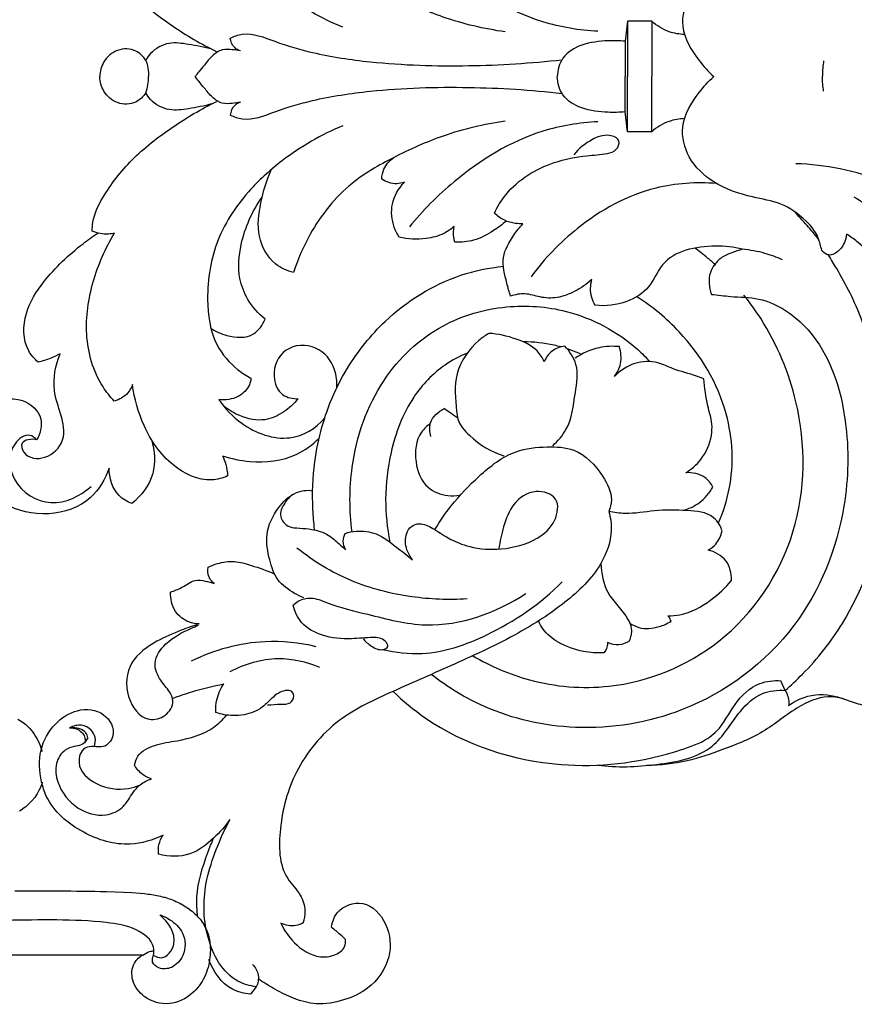
# Model space of a CAD drawing. Extents: x 1.9 to 55.5, y 1.5 to 41.9.
# Drawn here: x 27.4 to 32.3, y 13.7 to 19.4 of the extents above; entities that cross this region are included whole.
import ezdxf

# ---------------------------------------------------------------- set-up
doc = ezdxf.new("R2010")
doc.units = 0
doc.header["$MEASUREMENT"] = 0
doc.layers.get('0').update_dxf_attribs({"lineweight": 25})

# ---------------------------------------------------------------- blocks, each defined once
blk = doc.blocks.new('ONL822-Front')
for p, q in [((5.8018, 0.3235), (5.7882, 0.2065)), ((5.8018, 0.3235), (5.8018, 0)), ((5.9439, 0.3235), (5.8018, 0.3235)), ((5.9439, 0.3235), (5.9439, 0)), ((5.7882, 0.2065), (5.7882, 0)), ((5.7882, -0.2065), (5.7882, 0)), ((5.8018, -0.3235), (5.8018, 0)), ((5.9439, -0.3235), (5.9439, 0)), ((5.8018, -0.3235), (5.7882, -0.2065)), ((5.9439, -0.3235), (5.8018, -0.3235)), ((6.7233, -3.5851), (6.6975, -3.528)), ((2.6509, -3.8614), (2.6362, -3.8854)), ((3.6345, -5.3156), (3.6007, -5.3585))]:
    blk.add_line(p, q)
for points in [[(2.2417, -3.7527), (2.258, -3.7621), (2.2735, -3.7727), (2.2882, -3.7843), (2.2994, -3.7944), (2.31, -3.8051), (2.32, -3.8163), (2.3293, -3.8281), (2.338, -3.8402), (2.3461, -3.8529), (2.3536, -3.8659), (2.3604, -3.8792), (2.3667, -3.8929), (2.3723, -3.9069), (2.3773, -3.921), (2.3817, -3.9354), (2.3831, -3.9406)], [(2.3848, -4.1203), (2.3838, -4.1244), (2.3743, -4.1514), (2.3675, -4.1656), (2.3619, -4.1772), (2.3548, -4.1891), (2.3475, -4.2004), (2.3413, -4.2091), (2.3347, -4.2175), (2.3314, -4.2215), (2.3277, -4.2258), (2.3204, -4.2338), (2.3131, -4.2413), (2.3128, -4.2416), (2.3048, -4.2492), (2.2966, -4.2566), (2.2881, -4.2637), (2.2793, -4.2706), (2.2711, -4.2767), (2.2703, -4.2773), (2.2611, -4.2837), (2.2517, -4.2899)], [(2.2247, -4.7545), (2.2764, -4.7546), (2.3281, -4.7547), (2.3799, -4.7549), (2.4316, -4.7551), (2.4833, -4.7554), (2.518, -4.7557), (2.5526, -4.7559), (2.5872, -4.7563), (2.6219, -4.7567), (2.6565, -4.7572), (2.6912, -4.7577), (2.726, -4.7584), (2.7607, -4.7592), (2.81, -4.7605), (2.8593, -4.7623), (2.9086, -4.765), (2.9576, -4.7689), (2.9822, -4.7714), (2.9927, -4.7726), (3.0031, -4.7739), (3.0135, -4.7753), (3.0239, -4.7768), (3.0342, -4.7785), (3.0446, -4.7803), (3.0531, -4.7819), (3.0549, -4.7823), (3.0652, -4.7844), (3.0754, -4.7867), (3.0857, -4.7892), (3.0958, -4.7918), (3.1, -4.793), (3.106, -4.7947), (3.1161, -4.7978), (3.1262, -4.8011), (3.1363, -4.8047), (3.1463, -4.8085), (3.1561, -4.8124), (3.1659, -4.8167), (3.1756, -4.8211), (3.1852, -4.8258), (3.1951, -4.831), (3.1964, -4.8317), (3.2049, -4.8364), (3.2146, -4.8421), (3.2241, -4.848), (3.2334, -4.8542), (3.2425, -4.8606), (3.2433, -4.8612), (3.2514, -4.8672), (3.2601, -4.8741), (3.2685, -4.8813), (3.2767, -4.8886), (3.2845, -4.8962), (3.2848, -4.8965), (3.2921, -4.904), (3.2993, -4.912), (3.3062, -4.9203), (3.3127, -4.9287), (3.3189, -4.9374), (3.3261, -4.9487), (3.3331, -4.9605), (3.3387, -4.9721), (3.3454, -4.9863), (3.3549, -5.0133), (3.3615, -5.0411), (3.3653, -5.0695), (3.3664, -5.0887), (3.3667, -5.1023), (3.3664, -5.116), (3.3657, -5.1297), (3.3644, -5.1433), (3.3625, -5.1582), (3.3599, -5.173), (3.3568, -5.1877), (3.3531, -5.2023), (3.3487, -5.2167), (3.3438, -5.2309), (3.3383, -5.2448), (3.3321, -5.2585), (3.3254, -5.2719), (3.318, -5.2849), (3.31, -5.2975), (3.3014, -5.3097), (3.2922, -5.3215), (3.2824, -5.3327), (3.272, -5.3434), (3.2609, -5.3535), (3.2464, -5.3651), (3.2311, -5.3757), (3.215, -5.3852), (3.1984, -5.3935), (3.1811, -5.4006), (3.1635, -5.4062), (3.1456, -5.4104), (3.1274, -5.413), (3.1079, -5.414), (3.0885, -5.4133), (3.0693, -5.4107), (3.0503, -5.4063), (3.0474, -5.4056), (3.0319, -5.4003), (3.0175, -5.3945), (2.9971, -5.3833), (2.9897, -5.3787), (2.981, -5.3723), (2.9694, -5.3629), (2.9586, -5.3527), (2.9486, -5.3417), (2.9394, -5.33), (2.9313, -5.3176), (2.9243, -5.3047), (2.9184, -5.2913), (2.9139, -5.2775), (2.9109, -5.2647), (2.9091, -5.2518), (2.9084, -5.2388), (2.909, -5.2258), (2.9107, -5.213), (2.9136, -5.2004), (2.9178, -5.1883), (2.9232, -5.1766), (2.9326, -5.162), (2.9385, -5.1551), (2.9454, -5.1484), (2.9534, -5.142), (2.961, -5.1369), (2.963, -5.1355), (2.9665, -5.1328), (2.9705, -5.1303), (2.9674, -5.1303), (2.964, -5.1303), (2.9605, -5.1303), (2.9571, -5.1303), (2.9537, -5.1303), (2.9502, -5.1303), (2.9468, -5.1303), (2.9433, -5.1303), (2.9399, -5.1303), (2.9365, -5.1303), (2.933, -5.1303), (2.9296, -5.1303), (2.9261, -5.1303), (2.9227, -5.1303), (2.9192, -5.1303), (2.9158, -5.1303), (2.9123, -5.1303), (2.8914, -5.1303), (2.8705, -5.1304), (2.8496, -5.1304), (2.8287, -5.1304), (2.8078, -5.1304), (2.7869, -5.1304), (2.766, -5.1304), (2.745, -5.1305), (2.7241, -5.1305), (2.7032, -5.1305), (2.6823, -5.1305), (2.6614, -5.1305), (2.6405, -5.1305), (2.6196, -5.1305), (2.5987, -5.1306), (2.5777, -5.1306), (2.5568, -5.1306), (2.5359, -5.1306), (2.515, -5.1306), (2.4941, -5.1306), (2.4732, -5.1307), (2.4523, -5.1307), (2.3668, -5.1307), (2.2812, -5.1308), (2.1957, -5.1309)]]:
    blk.add_lwpolyline(points)
for points in [[(3.0794, -4.8984), (3.0806, -4.8989), (3.0813, -4.8992), (3.0812, -4.8991)], [(3.0794, -4.8985), (3.0812, -4.8991), (3.0813, -4.8992), (3.0806, -4.8989)]]:
    blk.add_lwpolyline(points, close=True)
for points, knots in [([(4.1402, 0.2874), (4.0149, 0.3394), (3.8229, 0.4503), (3.5718, 0.6743), (3.3879, 0.9446), (3.3347, 1.2719), (3.3737, 1.5508), (3.4975, 1.6963), (3.5768, 1.7468), (3.6033, 1.7605)], [0, 0, 0, 0, 8.464725, 13.626557, 20.957765, 28.304773, 33.905204, 37.883982, 39.747471, 39.747471, 39.747471, 39.747471]), ([(5.0883, 0.2608), (4.9657, 0.2783), (4.74, 0.3308), (4.4441, 0.465), (4.1552, 0.6279), (3.9613, 0.8743), (3.8773, 1.0667), (3.8529, 1.1442)], [0, 0, 0, 0, 7.725722, 14.31822, 20.253929, 28.233445, 33.2978, 33.2978, 33.2978, 33.2978]), ([(7.0821, 0.9202), (7.0806, 0.9372), (7.0696, 0.9808), (7.033, 1.0263), (6.9841, 1.048), (6.933, 1.0261), (6.9247, 0.9323), (6.8406, 0.8293), (6.7038, 0.7331), (6.5077, 0.7039), (6.3106, 0.6355), (6.1518, 0.4875), (6.1004, 0.2759), (6.1984, 0.115), (6.2745, 0.0282), (6.3061, 0)], [0, 0, 0, 0, 1.064516, 2.760109, 3.438813, 4.260383, 5.758113, 8.732532, 12.365348, 15.901083, 20.951192, 25.194906, 28.907199, 33.521973, 36.16631, 36.16631, 36.16631, 36.16631]), ([(2.677, 0.9021), (2.6769, 0.8849), (2.681, 0.8166), (2.7536, 0.6679), (2.9053, 0.4746), (3.1399, 0.2922), (3.3137, 0.1892), (3.4045, 0.145)], [0, 0, 0, 0, 1.072433, 4.230289, 10.056916, 16.329421, 22.630759, 22.630759, 22.630759, 22.630759]), ([(5.6302, 0.264), (5.5212, 0.2698), (5.2131, 0.319), (4.8354, 0.5538), (4.6068, 0.7817), (4.5291, 0.8777)], [0, 0, 0, 0, 6.812087, 19.197546, 26.899724, 26.899724, 26.899724, 26.899724]), ([(6.1358, 0.2459), (6.1054, 0.2466), (6.0349, 0.2581), (5.9733, 0.2966), (5.9439, 0.3235)], [0, 0, 0, 0, 1.894454, 4.377561, 4.377561, 4.377561, 4.377561]), ([(3.4829, 0.225), (3.5051, 0.2353), (3.5923, 0.2662), (3.756, 0.1966), (3.9968, 0.1261), (4.3783, 0.0694), (4.8655, 0.0549), (5.2394, 0.0777), (5.4199, 0.0984)], [0, 0, 0, 0, 1.525296, 5.579414, 10.350985, 17.446581, 29.423612, 40.761483, 40.761483, 40.761483, 40.761483]), ([(3.3759, 0.1592), (3.331, 0.1726), (3.2485, 0.1864), (3.1215, 0.206), (3.0298, 0.1566), (2.9967, 0.1086), (2.9891, 0.0944)], [0, 0, 0, 0, 2.921515, 5.244358, 7.842156, 8.846364, 8.846364, 8.846364, 8.846364]), ([(3.5431, 0.1493), (3.5305, 0.1532), (3.499, 0.1694), (3.4853, 0.2045), (3.4829, 0.225)], [0, 0, 0, 0, 0.822734, 2.109311, 2.109311, 2.109311, 2.109311]), ([(5.7882, 0.2065), (5.7555, 0.2096), (5.6701, 0.2105), (5.5415, 0.1954), (5.416, 0.1234), (5.3945, 0.0374), (5.3929, 0)], [0, 0, 0, 0, 2.050295, 5.304727, 8.06954, 10.402496, 10.402496, 10.402496, 10.402496]), ([(2.9891, 0.0944), (2.9747, 0.1167), (2.9284, 0.1641), (2.8199, 0.1654), (2.7388, 0.095), (2.7219, 0.0298), (2.7206, 0)], [0, 0, 0, 0, 1.655979, 3.8741, 6.019695, 7.880976, 7.880976, 7.880976, 7.880976]), ([(3.5431, 0.1493), (3.527, 0.153), (3.4918, 0.1572), (3.4317, 0.1617), (3.3746, 0.122), (3.3367, 0.0718), (3.3016, 0.0326), (3.2851, 0.0093), (3.2788, 0)], [0, 0, 0, 0, 1.028178, 2.233865, 3.624977, 5.110948, 6.187562, 6.890905, 6.890905, 6.890905, 6.890905]), ([(2.9891, 0.0944), (2.9951, 0.0798), (3.0041, 0.0487), (3.0055, 0.0163), (3.0044, 0)], [0, 0, 0, 0, 0.983932, 2.001354, 2.001354, 2.001354, 2.001354]), ([(6.948, 0.0919), (6.9458, 0.0779), (6.9422, 0.0484), (6.9409, 0.0187), (6.9408, 0.0031)], [0, 0, 0, 0, 0.883358, 1.852382, 1.852382, 1.852382, 1.852382]), ([(2.9891, -0.0944), (2.9747, -0.1167), (2.9284, -0.1641), (2.8199, -0.1654), (2.7388, -0.095), (2.7219, -0.0298), (2.7206, 0)], [0, 0, 0, 0, 1.655979, 3.8741, 6.019695, 7.880976, 7.880976, 7.880976, 7.880976]), ([(2.9891, -0.0944), (2.9951, -0.0798), (3.0041, -0.0487), (3.0055, -0.0163), (3.0044, 0)], [0, 0, 0, 0, 0.983932, 2.001354, 2.001354, 2.001354, 2.001354]), ([(3.5431, -0.1493), (3.527, -0.153), (3.4918, -0.1572), (3.4317, -0.1617), (3.3746, -0.122), (3.3367, -0.0718), (3.3016, -0.0326), (3.2851, -0.0093), (3.2788, 0)], [0, 0, 0, 0, 1.028178, 2.233865, 3.624977, 5.110948, 6.187562, 6.890905, 6.890905, 6.890905, 6.890905]), ([(5.7882, -0.2065), (5.7555, -0.2096), (5.6701, -0.2105), (5.5415, -0.1954), (5.416, -0.1234), (5.3945, -0.0374), (5.3929, 0)], [0, 0, 0, 0, 2.050295, 5.304727, 8.06954, 10.402496, 10.402496, 10.402496, 10.402496]), ([(7.0821, -0.9202), (7.0806, -0.9372), (7.0696, -0.9808), (7.033, -1.0263), (6.9841, -1.048), (6.933, -1.0261), (6.9247, -0.9323), (6.8406, -0.8293), (6.7038, -0.7331), (6.5077, -0.7039), (6.3106, -0.6355), (6.1518, -0.4875), (6.1004, -0.2759), (6.1984, -0.115), (6.2745, -0.0282), (6.3061, 0)], [0, 0, 0, 0, 1.064516, 2.760109, 3.438813, 4.260383, 5.758113, 8.732532, 12.365348, 15.901083, 20.951192, 25.194906, 28.907199, 33.521973, 36.16631, 36.16631, 36.16631, 36.16631]), ([(6.9479, -0.0856), (6.9457, -0.0716), (6.9422, -0.0421), (6.9409, -0.0124), (6.9408, 0.0031)], [0, 0, 0, 0, 0.883358, 1.852382, 1.852382, 1.852382, 1.852382]), ([(3.3759, -0.1592), (3.331, -0.1726), (3.2485, -0.1864), (3.1215, -0.206), (3.0298, -0.1566), (2.9967, -0.1086), (2.9891, -0.0944)], [0, 0, 0, 0, 2.921515, 5.244358, 7.842156, 8.846364, 8.846364, 8.846364, 8.846364]), ([(3.4829, -0.225), (3.5051, -0.2353), (3.5923, -0.2662), (3.756, -0.1966), (3.9968, -0.1261), (4.3783, -0.0694), (4.8655, -0.0549), (5.2394, -0.0777), (5.4199, -0.0984)], [0, 0, 0, 0, 1.525296, 5.579414, 10.350985, 17.446581, 29.423612, 40.761483, 40.761483, 40.761483, 40.761483]), ([(2.677, -0.9021), (2.6769, -0.8849), (2.681, -0.8166), (2.7536, -0.6679), (2.9053, -0.4746), (3.1399, -0.2922), (3.3137, -0.1892), (3.4045, -0.145)], [0, 0, 0, 0, 1.072433, 4.230289, 10.056916, 16.329421, 22.630759, 22.630759, 22.630759, 22.630759]), ([(3.5431, -0.1493), (3.5305, -0.1532), (3.499, -0.1694), (3.4853, -0.2045), (3.4829, -0.225)], [0, 0, 0, 0, 0.822734, 2.109311, 2.109311, 2.109311, 2.109311]), ([(4.1402, -0.2874), (4.0149, -0.3394), (3.8229, -0.4503), (3.5718, -0.6743), (3.3879, -0.9446), (3.3347, -1.2719), (3.3737, -1.5508), (3.4975, -1.6963), (3.5768, -1.7468), (3.6033, -1.7605)], [0, 0, 0, 0, 8.464725, 13.626557, 20.957765, 28.304773, 33.905204, 37.883982, 39.747471, 39.747471, 39.747471, 39.747471]), ([(5.0883, -0.2608), (4.9657, -0.2783), (4.74, -0.3308), (4.4441, -0.465), (4.1552, -0.6279), (3.9613, -0.8743), (3.8773, -1.0667), (3.8529, -1.1442)], [0, 0, 0, 0, 7.725722, 14.31822, 20.253929, 28.233445, 33.2978, 33.2978, 33.2978, 33.2978]), ([(5.6302, -0.264), (5.5212, -0.2698), (5.2131, -0.319), (4.8354, -0.5538), (4.6068, -0.7817), (4.5291, -0.8777)], [0, 0, 0, 0, 6.812087, 19.197546, 26.899724, 26.899724, 26.899724, 26.899724]), ([(6.1358, -0.2459), (6.1054, -0.2466), (6.0349, -0.2581), (5.9733, -0.2966), (5.9439, -0.3235)], [0, 0, 0, 0, 1.894454, 4.377561, 4.377561, 4.377561, 4.377561]), ([(5.0253, -0.7985), (5.0438, -0.7594), (5.1248, -0.6244), (5.3264, -0.5038), (5.5409, -0.4611), (5.6637, -0.4559), (5.7408, -0.435), (5.7665, -0.3651), (5.6788, -0.3315), (5.5843, -0.369), (5.5177, -0.4196), (5.4895, -0.4567)], [0, 0, 0, 0, 2.694858, 9.701192, 13.757089, 16.254103, 17.448859, 18.510248, 19.843673, 21.958283, 24.862518, 24.862518, 24.862518, 24.862518]), ([(4.3677, -0.5984), (4.3686, -0.5788), (4.3784, -0.5297), (4.4127, -0.4909), (4.4363, -0.474)], [0, 0, 0, 0, 1.221665, 3.03648, 3.03648, 3.03648, 3.03648]), ([(7.1246, -0.7029), (7.214, -0.7544), (7.3943, -0.8815), (7.6047, -1.0511), (7.7063, -1.2147), (7.7837, -1.2861), (7.9009, -1.2824), (7.9337, -1.1317), (7.803, -0.9391), (7.5208, -0.6964), (7.1387, -0.5422), (6.8722, -0.5119), (6.7854, -0.5093)], [0, 0, 0, 0, 6.436724, 13.80825, 16.497702, 18.466196, 20.117516, 22.71417, 25.984043, 34.380307, 45.62973, 51.045147, 51.045147, 51.045147, 51.045147]), ([(3.8529, -1.1442), (3.8151, -1.1348), (3.7187, -1.0925), (3.632, -0.9315), (3.6571, -0.7343), (3.6936, -0.6071), (3.7217, -0.5462)], [0, 0, 0, 0, 2.432325, 6.316903, 10.36232, 14.547086, 14.547086, 14.547086, 14.547086]), ([(4.4999, -0.6169), (4.4855, -0.6223), (4.4399, -0.6326), (4.3929, -0.6155), (4.3677, -0.5984)], [0, 0, 0, 0, 0.959033, 2.857185, 2.857185, 2.857185, 2.857185]), ([(4.4686, -0.9381), (4.4573, -0.9199), (4.4285, -0.8595), (4.415, -0.7384), (4.4665, -0.6522), (4.4999, -0.6169)], [0, 0, 0, 0, 1.335423, 4.158083, 7.189948, 7.189948, 7.189948, 7.189948]), ([(6.3229, -0.6243), (6.2046, -0.6153), (5.9089, -0.6336), (5.5284, -0.8445), (5.3167, -1.0634), (5.2396, -1.1689)], [0, 0, 0, 0, 7.396868, 18.075283, 26.227147, 26.227147, 26.227147, 26.227147]), ([(3.6859, -1.4161), (3.6462, -1.3843), (3.5821, -1.312), (3.5235, -1.1588), (3.5412, -0.9435), (3.6099, -0.7862), (3.6689, -0.7047)], [0, 0, 0, 0, 3.174042, 5.875431, 10.012096, 16.287545, 16.287545, 16.287545, 16.287545]), ([(5.1924, -0.8598), (5.1772, -0.8606), (5.1405, -0.8587), (5.0814, -0.8415), (5.043, -0.8151), (5.0253, -0.7985)], [0, 0, 0, 0, 0.946272, 2.276973, 3.79078, 3.79078, 3.79078, 3.79078]), ([(6.9196, -0.9512), (6.8976, -0.9237), (6.8507, -0.8676), (6.8012, -0.8138), (6.775, -0.7866)], [0, 0, 0, 0, 2.197032, 4.557187, 4.557187, 4.557187, 4.557187]), ([(5.0955, -0.8437), (5.072, -0.8644), (5.012, -0.9081), (4.9127, -0.9618), (4.8316, -0.9687), (4.7951, -0.967)], [0, 0, 0, 0, 1.957313, 4.630958, 6.911451, 6.911451, 6.911451, 6.911451]), ([(5.1197, -1.2825), (5.1112, -1.2576), (5.0924, -1.184), (5.0586, -1.0563), (5.1262, -0.9397), (5.1727, -0.8801), (5.1924, -0.8598)], [0, 0, 0, 0, 1.64545, 4.790011, 7.781827, 9.545664, 9.545664, 9.545664, 9.545664]), ([(2.3601, -1.6674), (2.3389, -1.6486), (2.2698, -1.5702), (2.272, -1.3757), (2.4088, -1.1638), (2.5649, -1.0165), (2.6804, -0.9335), (2.7102, -0.9138)], [0, 0, 0, 0, 1.766728, 6.330635, 10.708243, 17.346343, 19.577373, 19.577373, 19.577373, 19.577373]), ([(2.8057, -1.8956), (2.7815, -1.8698), (2.6919, -1.7578), (2.6219, -1.509), (2.67, -1.1945), (2.753, -1.0024), (2.8074, -0.914)], [0, 0, 0, 0, 2.206296, 8.895275, 15.302811, 21.777707, 21.777707, 21.777707, 21.777707]), ([(2.8074, -0.914), (2.7957, -0.9171), (2.752, -0.9247), (2.7063, -0.9152), (2.677, -0.9021)], [0, 0, 0, 0, 0.754353, 2.757936, 2.757936, 2.757936, 2.757936]), ([(4.7906, -0.876), (4.7721, -0.8917), (4.7216, -0.926), (4.6104, -0.9544), (4.5199, -0.9502), (4.4686, -0.9381)], [0, 0, 0, 0, 1.515001, 3.751121, 7.037602, 7.037602, 7.037602, 7.037602]), ([(4.7951, -0.967), (4.7923, -0.958), (4.7853, -0.9281), (4.7864, -0.8967), (4.7906, -0.876)], [0, 0, 0, 0, 0.589357, 1.908329, 1.908329, 1.908329, 1.908329]), ([(7.4951, -1.6928), (7.4805, -1.6568), (7.4482, -1.5825), (7.3334, -1.4939), (7.3427, -1.3206), (7.2919, -1.1314), (7.1869, -0.9936), (7.1032, -0.9334), (7.0821, -0.9202)], [0, 0, 0, 0, 2.425307, 4.984834, 8.42622, 12.354561, 17.229857, 18.778252, 18.778252, 18.778252, 18.778252]), ([(6.4742, -1.0086), (6.4227, -0.9952), (6.2645, -0.9784), (6.015, -1.0292), (5.9391, -1.2404), (5.791, -1.3287), (5.6754, -1.3424), (5.6139, -1.3359)], [0, 0, 0, 0, 3.31559, 10.134535, 13.291471, 16.475504, 20.332184, 20.332184, 20.332184, 20.332184]), ([(6.3185, -1.1014), (6.3029, -1.0873), (6.263, -1.0527), (6.2214, -1.0202), (6.1958, -1.0015)], [0, 0, 0, 0, 1.313092, 3.292083, 3.292083, 3.292083, 3.292083]), ([(6.4742, -1.0086), (6.4527, -1.0143), (6.4102, -1.0295), (6.3355, -1.0607), (6.2693, -1.1475), (6.2785, -1.2321), (6.2933, -1.2721)], [0, 0, 0, 0, 1.384086, 2.819161, 5.001843, 7.656331, 7.656331, 7.656331, 7.656331]), ([(6.707, -1.07), (6.674, -1.0551), (6.5981, -1.0273), (6.5183, -1.0127), (6.4742, -1.0086)], [0, 0, 0, 0, 2.260776, 5.024525, 5.024525, 5.024525, 5.024525]), ([(7.2476, -1.664), (7.2425, -1.6466), (7.2173, -1.5636), (7.1618, -1.3752), (7.0654, -1.1878), (6.992, -1.068), (6.9751, -1.0417)], [0, 0, 0, 0, 1.132377, 5.411667, 12.23061, 14.181538, 14.181538, 14.181538, 14.181538]), ([(3.9752, -2.6444), (3.9705, -2.6056), (3.9597, -2.4742), (3.9675, -2.2724), (4.0095, -2.0653), (4.0716, -1.8806), (4.1807, -1.6628), (4.4114, -1.3743), (4.7402, -1.1689), (4.994, -1.1168), (5.0779, -1.1082)], [0, 0, 0, 0, 2.437703, 8.222147, 12.522347, 15.575847, 20.357137, 27.643201, 38.404478, 43.669083, 43.669083, 43.669083, 43.669083]), ([(5.5946, -1.1848), (5.5647, -1.2122), (5.5004, -1.2559), (5.396, -1.2974), (5.2941, -1.2923), (5.2064, -1.2608), (5.1466, -1.2734), (5.1197, -1.2825)], [0, 0, 0, 0, 2.529886, 4.809032, 6.865828, 8.74713, 10.518389, 10.518389, 10.518389, 10.518389]), ([(5.6139, -1.3359), (5.6052, -1.3214), (5.5834, -1.2737), (5.5854, -1.2184), (5.5946, -1.1848)], [0, 0, 0, 0, 1.057965, 3.231804, 3.231804, 3.231804, 3.231804]), ([(6.2933, -1.2721), (6.3303, -1.2762), (6.4217, -1.2883), (6.6303, -1.2885), (6.9512, -1.5124), (7.1005, -1.986), (7.0893, -2.5974), (6.8222, -3.2661), (6.1998, -3.7292), (5.5265, -3.8402), (5.0132, -3.7254), (4.7518, -3.5658), (4.6567, -3.4913)], [0, 0, 0, 0, 2.323057, 5.764401, 12.833552, 24.784663, 35.093211, 50.822852, 67.799025, 80.9367, 92.287636, 99.822454, 99.822454, 99.822454, 99.822454]), ([(4.8994, -3.3823), (5.0025, -3.4436), (5.2589, -3.5535), (5.7741, -3.5965), (6.4036, -3.3403), (6.8425, -2.6837), (6.846, -1.9649), (6.6538, -1.5104), (6.5185, -1.321), (6.4829, -1.2764)], [0, 0, 0, 0, 7.483336, 17.160773, 31.554652, 47.624586, 63.38852, 74.321314, 77.883018, 77.883018, 77.883018, 77.883018]), ([(6.3338, -2.6069), (6.3617, -2.5433), (6.4287, -2.3363), (6.4084, -1.9216), (6.1741, -1.5303), (5.9474, -1.3435), (5.8565, -1.286)], [0, 0, 0, 0, 4.334948, 13.459848, 24.915476, 31.626957, 31.626957, 31.626957, 31.626957]), ([(4.1944, -2.6578), (4.1776, -2.5337), (4.1781, -2.225), (4.3317, -1.7729), (4.6848, -1.439), (5.0818, -1.3249), (5.4912, -1.3539), (5.7754, -1.5052), (5.9106, -1.6402), (5.9327, -1.6645)], [0, 0, 0, 0, 7.815072, 19.04944, 28.778066, 36.866519, 44.11108, 53.972861, 56.02409, 56.02409, 56.02409, 56.02409]), ([(3.3701, -1.4695), (3.3982, -1.4888), (3.4759, -1.5235), (3.6173, -1.532), (3.6719, -1.4498), (3.6859, -1.4161)], [0, 0, 0, 0, 2.126709, 5.366706, 7.644462, 7.644462, 7.644462, 7.644462]), ([(4.9926, -1.4998), (4.9724, -1.5122), (4.8907, -1.5716), (4.78, -1.7262), (4.7991, -1.897), (4.8119, -2.0256), (4.9063, -2.1294), (5.0064, -2.1923), (5.0803, -2.2142)], [0, 0, 0, 0, 1.475937, 6.321479, 10.863764, 11.837301, 14.286409, 19.098934, 19.098934, 19.098934, 19.098934]), ([(5.3168, -1.6657), (5.3063, -1.6427), (5.2669, -1.5792), (5.1453, -1.5263), (5.0469, -1.5026), (4.9926, -1.4998)], [0, 0, 0, 0, 1.577919, 4.507604, 7.897554, 7.897554, 7.897554, 7.897554]), ([(5.4144, -1.579), (5.401, -1.5752), (5.329, -1.5571), (5.2543, -1.5492), (5.1941, -1.5494)], [0, 0, 0, 0, 0.871528, 4.629858, 4.629858, 4.629858, 4.629858]), ([(4.1048, -1.818), (4.1077, -1.782), (4.0978, -1.6878), (3.9944, -1.5588), (3.79, -1.5682), (3.7166, -1.7336), (3.7718, -1.867), (3.8486, -1.8821), (3.8791, -1.8817)], [18.767595, 18.767595, 18.767595, 18.767595, 20.940711, 24.433873, 28.031312, 31.50285, 33.994751, 35.898158, 35.898158, 35.898158, 35.898158]), ([(5.4366, -1.5748), (5.4105, -1.578), (5.3579, -1.5959), (5.3267, -1.6417), (5.3168, -1.6657)], [0, 0, 0, 0, 1.63765, 3.256092, 3.256092, 3.256092, 3.256092]), ([(5.3662, -2.1557), (5.3962, -2.1284), (5.4747, -2.0388), (5.4929, -1.8659), (5.5235, -1.6907), (5.4653, -1.605), (5.4366, -1.5748)], [0, 0, 0, 0, 2.528509, 7.162421, 10.57872, 13.174318, 13.174318, 13.174318, 13.174318]), ([(5.5323, -1.6226), (5.5127, -1.6135), (5.4854, -1.6021), (5.4576, -1.5924), (5.4501, -1.5899)], [0, 0, 0, 0, 1.347137, 1.840927, 1.840927, 1.840927, 1.840927]), ([(5.7551, -1.5771), (5.7159, -1.5736), (5.624, -1.5777), (5.5388, -1.6157), (5.4965, -1.6443)], [0, 0, 0, 0, 2.453338, 5.642288, 5.642288, 5.642288, 5.642288]), ([(5.7272, -1.7512), (5.7434, -1.7291), (5.7711, -1.6726), (5.765, -1.6088), (5.7551, -1.5771)], [0, 0, 0, 0, 1.70968, 3.780932, 3.780932, 3.780932, 3.780932]), ([(2.3542, -2.1215), (2.3375, -2.1169), (2.3071, -2.1166), (2.2536, -2.1388), (2.2836, -2.2293), (2.4162, -2.2426), (2.5288, -2.1262), (2.497, -1.9716), (2.436, -1.8138), (2.4628, -1.6857), (2.4899, -1.6186)], [0, 0, 0, 0, 1.083486, 1.923821, 3.038605, 5.638008, 8.66945, 11.719682, 14.769614, 19.284666, 19.284666, 19.284666, 19.284666]), ([(2.4899, -1.6186), (2.4721, -1.6287), (2.4303, -1.649), (2.3855, -1.6622), (2.3601, -1.6674)], [0, 0, 0, 0, 1.275379, 2.892181, 2.892181, 2.892181, 2.892181]), ([(4.8666, -1.615), (4.8214, -1.6336), (4.6998, -1.6982), (4.5207, -1.8863), (4.4154, -2.1691), (4.3804, -2.4601), (4.3987, -2.6363), (4.4157, -2.7189)], [0, 0, 0, 0, 3.051662, 8.518976, 15.764818, 21.452832, 26.711827, 26.711827, 26.711827, 26.711827]), ([(6.2493, -1.7649), (6.235, -1.7595), (6.1757, -1.7373), (6.0826, -1.7165), (5.9705, -1.6593), (5.8392, -1.6633), (5.7594, -1.7174), (5.7272, -1.7512)], [0, 0, 0, 0, 0.956522, 3.946603, 5.915596, 8.729939, 11.64611, 11.64611, 11.64611, 11.64611]), ([(6.7233, -3.5851), (6.7581, -3.5548), (6.8836, -3.4368), (7.1303, -3.1254), (7.3211, -2.6), (7.3151, -2.0788), (7.2742, -1.788), (7.2545, -1.6905)], [0, 0, 0, 0, 2.879388, 10.733676, 24.595195, 36.695944, 42.901129, 42.901129, 42.901129, 42.901129]), ([(3.6033, -1.7605), (3.6022, -1.7739), (3.5928, -1.8187), (3.5278, -1.8821), (3.4539, -1.891), (3.4161, -1.8861)], [0, 0, 0, 0, 0.837624, 2.800339, 5.178431, 5.178431, 5.178431, 5.178431]), ([(6.1426, -2.3134), (6.1757, -2.2933), (6.246, -2.2333), (6.2934, -2.1258), (6.2993, -2.0147), (6.2623, -1.9076), (6.2541, -1.8179), (6.2493, -1.7649)], [0, 0, 0, 0, 2.414285, 5.636088, 6.996105, 9.271207, 12.594852, 12.594852, 12.594852, 12.594852]), ([(2.9125, -1.7981), (2.906, -1.816), (2.8816, -1.8609), (2.8351, -1.8871), (2.8057, -1.8956)], [0, 0, 0, 0, 1.191645, 3.098649, 3.098649, 3.098649, 3.098649]), ([(3.4673, -2.3324), (3.4382, -2.3446), (3.3267, -2.3757), (3.1188, -2.2743), (2.972, -2.0554), (2.9219, -1.8807), (2.9125, -1.7981)], [0, 0, 0, 0, 1.967649, 7.000126, 12.94677, 18.133514, 18.133514, 18.133514, 18.133514]), ([(2.7752, -2.2861), (2.7513, -2.3501), (2.633, -2.5676), (2.1295, -2.5955), (1.9492, -2.197), (2.0387, -1.9084), (2.2614, -1.8548), (2.4003, -1.9845), (2.373, -2.0848), (2.3542, -2.1215)], [0, 0, 0, 0, 4.26445, 14.713863, 22.961802, 27.534798, 31.687103, 34.844773, 37.412441, 37.412441, 37.412441, 37.412441]), ([(3.4161, -1.8861), (3.4519, -1.9397), (3.5652, -2.0574), (3.8156, -2.1522), (3.9836, -2.0566), (4.0346, -1.9929)], [0, 0, 0, 0, 4.020052, 10.110822, 14.977153, 14.977153, 14.977153, 14.977153]), ([(3.8791, -1.8817), (3.8552, -1.911), (3.7969, -1.9626), (3.6782, -2.0204), (3.5478, -1.9905), (3.473, -1.9476), (3.4443, -1.9245)], [0, 0, 0, 0, 2.354612, 4.825081, 7.896668, 10.192523, 10.192523, 10.192523, 10.192523]), ([(4.6541, -2.1014), (4.6469, -2.076), (4.6405, -2.0057), (4.6979, -1.9564), (4.7323, -1.9394)], [0, 0, 0, 0, 1.646322, 4.041951, 4.041951, 4.041951, 4.041951]), ([(4.8104, -1.9937), (4.7959, -1.984), (4.7698, -1.9661), (4.7439, -1.9478), (4.7323, -1.9394)], [0, 0, 0, 0, 1.085742, 1.977874, 1.977874, 1.977874, 1.977874]), ([(4.6509, -2.0268), (4.6315, -2.0405), (4.5687, -2.0985), (4.5523, -2.2485), (4.6141, -2.4049), (4.7353, -2.4508), (4.8002, -2.4479), (4.8225, -2.4438)], [0, 0, 0, 0, 1.482906, 5.161506, 8.577001, 11.185687, 12.60307, 12.60307, 12.60307, 12.60307]), ([(2.3542, -2.1215), (2.3427, -2.1096), (2.2977, -2.0762), (2.1763, -2.1684), (2.1978, -2.3869), (2.4358, -2.5371), (2.6068, -2.4486), (2.6714, -2.3931)], [0, 0, 0, 0, 1.029348, 3.092512, 7.463625, 12.634035, 17.95037, 17.95037, 17.95037, 17.95037]), ([(3.0232, -2.1212), (3.042, -2.1844), (3.0541, -2.331), (2.9632, -2.4486), (2.9085, -2.4939)], [0, 0, 0, 0, 4.114006, 8.539347, 8.539347, 8.539347, 8.539347]), ([(3.4382, -2.2143), (3.4895, -2.2318), (3.6335, -2.2611), (3.8436, -2.2388), (3.9636, -2.1496), (4.0017, -2.1121)], [0, 0, 0, 0, 3.378042, 9.138935, 12.473734, 12.473734, 12.473734, 12.473734]), ([(4.6795, -2.6431), (4.7079, -2.5958), (4.7844, -2.4844), (4.936, -2.326), (5.1217, -2.1804), (5.323, -2.1584), (5.52, -2.1675), (5.6499, -2.3063), (5.7203, -2.446), (5.702, -2.5183), (5.6934, -2.5397)], [0, 0, 0, 0, 3.439965, 8.381637, 13.753311, 17.569912, 20.829126, 25.5927, 28.61256, 30.053236, 30.053236, 30.053236, 30.053236]), ([(3.4382, -2.2143), (3.4454, -2.2306), (3.4592, -2.2691), (3.4658, -2.3096), (3.4673, -2.3324)], [0, 0, 0, 0, 1.109737, 2.539442, 2.539442, 2.539442, 2.539442]), ([(2.9085, -2.4939), (2.8812, -2.4833), (2.8031, -2.4385), (2.7757, -2.3432), (2.7752, -2.2861)], [0, 0, 0, 0, 1.828459, 5.394347, 5.394347, 5.394347, 5.394347]), ([(6.3018, -2.3972), (6.2902, -2.376), (6.2496, -2.3244), (6.1811, -2.3111), (6.1426, -2.3134)], [0, 0, 0, 0, 1.507057, 3.916103, 3.916103, 3.916103, 3.916103]), ([(6.1265, -2.5335), (6.16, -2.5244), (6.2307, -2.4925), (6.2815, -2.4327), (6.3018, -2.3972)], [0, 0, 0, 0, 2.166978, 4.7163, 4.7163, 4.7163, 4.7163]), ([(3.9131, -3.0447), (3.8944, -3.0372), (3.8392, -3.0092), (3.7502, -2.9462), (3.7083, -2.8157), (3.6818, -2.6658), (3.7488, -2.5254), (3.8344, -2.4401), (3.9091, -2.4145), (3.9471, -2.416), (3.9641, -2.4191)], [0, 0, 0, 0, 1.258176, 3.88261, 6.473615, 9.552947, 13.166757, 15.647539, 16.902521, 17.975403, 17.975403, 17.975403, 17.975403]), ([(3.8479, -2.4402), (3.8292, -2.4538), (3.7959, -2.491), (3.7606, -2.568), (3.8182, -2.6348), (3.89, -2.6365), (3.9691, -2.6433), (4.0533, -2.6681), (4.1111, -2.7228), (4.1444, -2.7518), (4.1568, -2.7636)], [0, 0, 0, 0, 1.441765, 3.159629, 4.623828, 6.047438, 7.496752, 9.630319, 11.32661, 12.393397, 12.393397, 12.393397, 12.393397]), ([(4.5476, -2.8228), (4.5334, -2.8057), (4.5059, -2.7572), (4.5007, -2.6807), (4.5372, -2.6235), (4.599, -2.6022), (4.6749, -2.6415), (4.7617, -2.703), (4.8959, -2.7576), (5.0773, -2.768), (5.2602, -2.7195), (5.3868, -2.6114), (5.4112, -2.4504), (5.2523, -2.4027), (5.1267, -2.4887), (5.0774, -2.6253), (5.0564, -2.7149), (5.052, -2.7584)], [0, 0, 0, 0, 1.388035, 3.422419, 4.401458, 5.418129, 7.171076, 9.372573, 12.184172, 16.024101, 20.555671, 23.58601, 26.181104, 28.68903, 31.802326, 34.815498, 37.544963, 37.544963, 37.544963, 37.544963]), ([(5.6934, -2.5397), (5.7034, -2.5753), (5.7191, -2.681), (5.6448, -2.8862), (5.4375, -3.0819), (5.1432, -3.2715), (4.7986, -3.4291), (4.4444, -3.5849), (4.0939, -3.7431), (3.8513, -4.0398), (3.7635, -4.368), (3.7663, -4.6479), (3.8952, -4.7679), (3.9258, -4.8638), (3.9155, -4.92), (3.9077, -4.9419)], [0, 0, 0, 0, 2.306296, 6.53033, 12.959203, 19.738836, 28.35208, 36.517908, 43.962301, 52.09585, 59.2437, 65.343355, 67.858216, 69.876341, 71.327528, 71.327528, 71.327528, 71.327528]), ([(6.3546, -2.6538), (6.3517, -2.6422), (6.3404, -2.6124), (6.2845, -2.5442), (6.1366, -2.5322), (5.9673, -2.5287), (5.8141, -2.5595), (5.7248, -2.5461), (5.6934, -2.5397)], [0, 0, 0, 0, 0.746417, 1.981305, 5.259651, 9.232696, 12.812955, 14.812636, 14.812636, 14.812636, 14.812636]), ([(4.1568, -2.7636), (4.1484, -2.7484), (4.1382, -2.7151), (4.147, -2.6817), (4.1538, -2.6676)], [0, 0, 0, 0, 1.081465, 2.06216, 2.06216, 2.06216, 2.06216]), ([(4.1538, -2.6676), (4.1747, -2.6609), (4.2348, -2.649), (4.3479, -2.6624), (4.4478, -2.7454), (4.5176, -2.7969), (4.5476, -2.8228)], [0, 0, 0, 0, 1.369178, 3.804007, 6.783673, 9.255528, 9.255528, 9.255528, 9.255528]), ([(6.2736, -2.7648), (6.2902, -2.7559), (6.3286, -2.7268), (6.3489, -2.6814), (6.3546, -2.6538)], [0, 0, 0, 0, 1.177245, 2.931423, 2.931423, 2.931423, 2.931423]), ([(4.866, -3.0506), (4.7585, -3.0573), (4.5269, -3.0477), (4.181, -2.96), (3.9681, -2.8305), (3.8721, -2.754)], [0, 0, 0, 0, 6.724722, 14.358988, 22.017339, 22.017339, 22.017339, 22.017339]), ([(6.4106, -2.942), (6.4107, -2.9025), (6.3919, -2.816), (6.3129, -2.7751), (6.2736, -2.7648)], [0, 0, 0, 0, 2.460396, 4.994298, 4.994298, 4.994298, 4.994298]), ([(3.3895, -2.9606), (3.3778, -2.9519), (3.352, -2.9247), (3.3498, -2.8854), (3.3538, -2.8646)], [0, 0, 0, 0, 0.90946, 2.229194, 2.229194, 2.229194, 2.229194]), ([(3.3538, -2.8646), (3.3711, -2.8563), (3.4203, -2.8377), (3.5082, -2.8242), (3.6196, -2.8587), (3.6967, -2.8844), (3.7401, -2.904)], [0, 0, 0, 0, 1.197563, 3.277828, 5.391312, 8.363307, 8.363307, 8.363307, 8.363307]), ([(5.6471, -2.8436), (5.6507, -2.9012), (5.6712, -3.0311), (5.7889, -3.1248), (5.8321, -3.2286), (5.822, -3.2743), (5.8119, -3.2964)], [0, 0, 0, 0, 3.602084, 7.705323, 8.903863, 10.42049, 10.42049, 10.42049, 10.42049]), ([(3.1339, -3.0108), (3.1565, -3.0022), (3.2066, -2.9853), (3.2665, -2.9347), (3.3361, -2.9449), (3.3724, -2.9539), (3.3895, -2.9606)], [0, 0, 0, 0, 1.505337, 3.31858, 4.531407, 5.676653, 5.676653, 5.676653, 5.676653]), ([(4.3724, -3.3459), (4.448, -3.3637), (4.6592, -3.3881), (5.0353, -3.2568), (5.2951, -3.0786), (5.4209, -2.9504)], [0, 0, 0, 0, 4.847804, 12.9837, 24.183553, 24.183553, 24.183553, 24.183553]), ([(6.0391, -3.1497), (6.062, -3.1494), (6.1528, -3.1417), (6.2851, -3.0683), (6.3757, -2.9849), (6.4106, -2.942)], [0, 0, 0, 0, 1.42494, 5.635272, 9.081349, 9.081349, 9.081349, 9.081349]), ([(3.3018, -3.1961), (3.2814, -3.1959), (3.2273, -3.1868), (3.1496, -3.1253), (3.133, -3.0495), (3.1339, -3.0108)], [0, 0, 0, 0, 1.275955, 3.34873, 5.759599, 5.759599, 5.759599, 5.759599]), ([(3.8499, -3.0868), (3.8587, -3.078), (3.8888, -3.0543), (3.9614, -3.0357), (4.0936, -3.0948), (4.3155, -3.1457), (4.7104, -3.2525), (5.0375, -3.1297), (5.2088, -3.019)], [0, 0, 0, 0, 0.778605, 2.371353, 4.355026, 9.543753, 16.7185, 29.44155, 29.44155, 29.44155, 29.44155]), ([(4.259, -3.2823), (4.272, -3.2999), (4.3069, -3.3286), (4.3586, -3.3561), (4.4135, -3.3307), (4.3791, -3.2785), (4.2982, -3.2727), (4.1765, -3.2889), (4.0282, -3.2757), (3.8952, -3.205), (3.8587, -3.1231), (3.8499, -3.0868)], [0, 0, 0, 0, 1.368475, 2.78547, 3.507664, 4.20954, 5.765857, 8.359648, 11.939967, 14.903903, 17.232849, 17.232849, 17.232849, 17.232849]), ([(6.0574, -3.181), (6.0556, -3.1761), (6.0507, -3.1649), (6.0437, -3.1549), (6.0391, -3.1497)], [0, 0, 0, 0, 0.3245524, 0.7564954, 0.7564954, 0.7564954, 0.7564954]), ([(3.3018, -3.1961), (3.2662, -3.2074), (3.182, -3.2379), (3.0427, -3.2976), (2.883, -3.4098), (2.8608, -3.617), (2.9751, -3.7737), (3.1096, -3.742), (3.1606, -3.6583), (3.1257, -3.5821), (3.0689, -3.5255), (3.0232, -3.4163), (3.112, -3.2922), (3.2151, -3.239), (3.2827, -3.2093), (3.2983, -3.2032)], [0, 0, 0, 0, 2.332498, 5.562559, 9.570112, 13.694946, 17.385111, 19.390388, 21.363867, 22.523764, 24.295742, 26.469488, 29.162409, 32.720693, 33.762794, 33.762794, 33.762794, 33.762794]), ([(5.6652, -3.3649), (5.6252, -3.3669), (5.5318, -3.3606), (5.4058, -3.3166), (5.3178, -3.2462), (5.2908, -3.1957), (5.2839, -3.1792)], [0, 0, 0, 0, 2.498239, 5.779852, 8.194138, 9.307607, 9.307607, 9.307607, 9.307607]), ([(5.8159, -3.1916), (5.832, -3.2025), (5.8861, -3.2298), (5.9759, -3.221), (6.0357, -3.1946), (6.0574, -3.181)], [0, 0, 0, 0, 1.217305, 3.687975, 5.281387, 5.281387, 5.281387, 5.281387]), ([(3.984, -3.3293), (3.8868, -3.3063), (3.6365, -3.2796), (3.3887, -3.3486), (3.2555, -3.4138)], [0, 0, 0, 0, 6.231611, 15.484356, 15.484356, 15.484356, 15.484356]), ([(5.6858, -3.3047), (5.686, -3.3139), (5.6834, -3.3356), (5.6728, -3.3552), (5.6652, -3.3649)], [0, 0, 0, 0, 0.575293, 1.344112, 1.344112, 1.344112, 1.344112]), ([(5.8119, -3.2964), (5.7947, -3.3085), (5.7518, -3.3272), (5.7062, -3.3152), (5.6858, -3.3047)], [0, 0, 0, 0, 1.31497, 2.745216, 2.745216, 2.745216, 2.745216]), ([(4.0052, -3.4508), (3.929, -3.4187), (3.7472, -3.377), (3.5659, -3.4311), (3.4799, -3.4772)], [0, 0, 0, 0, 5.156217, 11.241066, 11.241066, 11.241066, 11.241066]), ([(3.1453, -3.6315), (3.1825, -3.6174), (3.281, -3.5837), (3.3822, -3.5587), (3.4452, -3.5467)], [0, 0, 0, 0, 2.486263, 6.486535, 6.486535, 6.486535, 6.486535]), ([(3.3993, -3.7133), (3.3978, -3.6888), (3.4016, -3.6296), (3.4263, -3.5747), (3.4452, -3.5467)], [0, 0, 0, 0, 1.536057, 3.644841, 3.644841, 3.644841, 3.644841]), ([(6.2353, -3.8862), (6.2672, -3.8683), (6.3522, -3.8114), (6.42, -3.6605), (6.5483, -3.5369), (6.6567, -3.5256), (6.6975, -3.528)], [0, 0, 0, 0, 2.277937, 6.185111, 10.137628, 12.687237, 12.687237, 12.687237, 12.687237]), ([(3.6994, -3.6693), (3.726, -3.6695), (3.7688, -3.6627), (3.8335, -3.6673), (3.8608, -3.6228), (3.8429, -3.5834), (3.7867, -3.5834), (3.7303, -3.6226), (3.6679, -3.6936), (3.5809, -3.7285), (3.4866, -3.7351), (3.431, -3.7245), (3.3993, -3.7133)], [0, 0, 0, 0, 1.659788, 2.778657, 3.722653, 4.306767, 5.118291, 6.747737, 8.534163, 10.964423, 12.324242, 14.419976, 14.419976, 14.419976, 14.419976]), ([(4.4333, -3.5905), (4.4917, -3.6464), (4.7707, -3.8771), (5.3526, -4.0671), (5.919, -4.0025), (6.1814, -3.9085), (6.2353, -3.8862)], [0, 0, 0, 0, 5.043774, 22.49454, 36.215853, 39.857557, 39.857557, 39.857557, 39.857557]), ([(5.6287, -4.021), (5.7422, -4.0363), (5.9664, -4.026), (6.3062, -3.9617), (6.4324, -3.7254), (6.5735, -3.5918), (6.6787, -3.5814), (6.7233, -3.5851)], [0, 0, 0, 0, 7.139766, 14.268632, 19.696018, 23.126784, 25.915088, 25.915088, 25.915088, 25.915088]), ([(7.0782, -3.639), (7.052, -3.6298), (6.9629, -3.6096), (6.7886, -3.6729), (6.6112, -3.8335), (6.3753, -3.9247), (6.1468, -4.0068), (5.9943, -4.022), (5.9156, -4.023)], [0, 0, 0, 0, 1.732923, 5.570431, 10.891819, 16.601612, 21.124943, 26.037593, 26.037593, 26.037593, 26.037593]), ([(6.7233, -3.5851), (6.7365, -3.6061), (6.7467, -3.6372), (6.7445, -3.6676), (6.7437, -3.6733)], [0, 0, 0, 0, 1.546088, 1.901284, 1.901284, 1.901284, 1.901284]), ([(6.7437, -3.6733), (6.7713, -3.653), (6.8549, -3.6079), (7.0054, -3.6022), (7.1334, -3.6661), (7.2343, -3.6774), (7.2865, -3.6777), (7.305, -3.6768)], [0, 0, 0, 0, 2.13484, 5.831741, 8.826782, 10.935237, 12.087612, 12.087612, 12.087612, 12.087612]), ([(3.0914, -4.4297), (3.0316, -4.4592), (2.8715, -4.5068), (2.6112, -4.4286), (2.4271, -4.2726), (2.3687, -4.0881), (2.36, -3.9334), (2.447, -3.7776), (2.5857, -3.6861), (2.75, -3.6985), (2.8257, -3.8353), (2.7525, -3.9238), (2.6876, -3.9092), (2.6166, -3.9161), (2.5765, -4.0386), (2.7074, -4.152), (2.85, -4.1703), (2.933, -4.1465), (2.9543, -4.1379)], [0, 0, 0, 0, 4.164377, 9.985511, 16.30151, 18.133156, 21.97741, 25.59288, 28.734155, 31.931539, 34.732874, 36.474552, 37.619176, 38.705138, 40.597997, 43.937261, 47.836637, 49.266768, 49.266768, 49.266768, 49.266768]), ([(2.9231, -4.0205), (2.927, -4.0025), (2.9476, -3.9458), (3.0481, -3.897), (3.2025, -3.8764), (3.3587, -3.8342), (3.4387, -3.756), (3.4604, -3.7302)], [0, 0, 0, 0, 1.154343, 3.601183, 6.341062, 11.093861, 13.200006, 13.200006, 13.200006, 13.200006]), ([(2.6892, -3.9123), (2.6948, -3.8959), (2.6988, -3.8604), (2.6714, -3.8096), (2.6124, -3.7791), (2.5653, -3.7921), (2.5447, -3.8037)], [0, 0, 0, 0, 1.080007, 2.09993, 3.422196, 4.895206, 4.895206, 4.895206, 4.895206]), ([(2.6509, -3.8614), (2.6494, -3.8511), (2.641, -3.8261), (2.5993, -3.8032), (2.5643, -3.8003), (2.5447, -3.8037)], [0, 0, 0, 0, 0.653546, 1.542137, 2.776996, 2.776996, 2.776996, 2.776996]), ([(2.5447, -3.8037), (2.5581, -3.803), (2.594, -3.8075), (2.6335, -3.8423), (2.6367, -3.8754), (2.6362, -3.8854)], [0, 0, 0, 0, 0.832824, 2.213954, 2.839684, 2.839684, 2.839684, 2.839684]), ([(2.6362, -3.8854), (2.6293, -3.8922), (2.6101, -3.9075), (2.5667, -3.9113), (2.505, -3.933), (2.4559, -4.0147), (2.473, -4.151), (2.5761, -4.2826), (2.7391, -4.3303), (2.8641, -4.2743), (2.905, -4.1896), (2.9574, -4.1294), (2.9999, -4.1088), (3.0237, -4.1018)], [0, 0, 0, 0, 0.604199, 1.472535, 2.654841, 4.573131, 6.836191, 10.861343, 14.296954, 16.63519, 18.703978, 20.009544, 21.555539, 21.555539, 21.555539, 21.555539]), ([(3.0237, -4.1018), (3.0063, -4.0961), (2.9662, -4.0766), (2.9361, -4.0425), (2.9231, -4.0205)], [0, 0, 0, 0, 1.143886, 2.735151, 2.735151, 2.735151, 2.735151]), ([(3.4808, -4.3379), (3.4538, -4.3779), (3.3843, -4.4548), (3.2497, -4.5605), (3.1237, -4.5563), (3.0647, -4.5419)], [0, 0, 0, 0, 3.008027, 6.474138, 10.263918, 10.263918, 10.263918, 10.263918]), ([(3.6345, -5.3156), (3.5975, -5.3103), (3.4563, -5.2719), (3.3219, -5.0167), (3.3234, -4.7363), (3.3998, -4.5097), (3.4506, -4.395), (3.4808, -4.3379)], [0, 0, 0, 0, 2.331741, 8.799049, 15.800063, 19.586051, 23.617072, 23.617072, 23.617072, 23.617072]), ([(3.0647, -4.5419), (3.0621, -4.5232), (3.0629, -4.483), (3.0799, -4.4464), (3.0914, -4.4297)], [0, 0, 0, 0, 1.179488, 2.44421, 2.44421, 2.44421, 2.44421]), ([(3.293, -4.9087), (3.2881, -4.8695), (3.2813, -4.7403), (3.3302, -4.5856), (3.3735, -4.4749), (3.3859, -4.4471)], [0, 0, 0, 0, 2.460711, 7.998274, 9.896037, 9.896037, 9.896037, 9.896037]), ([(4.0742, -4.9676), (4.0784, -4.9381), (4.1054, -4.855), (4.274, -4.7942), (4.4134, -4.9475), (4.4303, -5.1555), (4.3107, -5.3247), (4.1456, -5.3997), (3.9485, -5.4328), (3.7795, -5.3527), (3.6745, -5.2894), (3.646, -5.2691)], [0, 0, 0, 0, 1.859024, 5.165211, 8.892231, 12.910367, 17.485936, 20.724112, 24.087357, 29.604014, 31.785815, 31.785815, 31.785815, 31.785815]), ([(3.0353, -5.1318), (3.0376, -5.1163), (3.0397, -5.0496), (2.9221, -4.9632), (2.6288, -4.9175), (2.1353, -4.9327), (1.2204, -4.9209), (0.4953, -4.9252), (0.0046, -4.9267)], [0, 0, 0, 0, 0.979786, 3.967844, 7.696964, 19.819395, 34.360253, 64.972503, 64.972503, 64.972503, 64.972503]), ([(3.0717, -4.8955), (3.0922, -4.9022), (3.1439, -4.9275), (3.2215, -5.0006), (3.2255, -5.128), (3.1507, -5.2084), (3.0726, -5.2157), (3.0215, -5.1775), (3.0296, -5.1439), (3.0353, -5.1318)], [0, 0, 0, 0, 1.345165, 3.579302, 6.298762, 8.313748, 9.827388, 10.854309, 11.686934, 11.686934, 11.686934, 11.686934]), ([(3.0353, -5.1318), (3.0491, -5.1398), (3.1026, -5.1611), (3.1953, -5.0344), (3.1187, -4.9374), (3.0717, -4.8955)], [0, 0, 0, 0, 0.993495, 3.213755, 7.145174, 7.145174, 7.145174, 7.145174]), ([(3.9077, -4.9419), (3.895, -4.9492), (3.8528, -4.9665), (3.8047, -4.9565), (3.7779, -4.9431)], [0, 0, 0, 0, 0.914128, 2.784374, 2.784374, 2.784374, 2.784374]), ([(3.7779, -4.9431), (3.794, -4.979), (3.8473, -5.0597), (3.9592, -5.1445), (4.0814, -5.1427), (4.1526, -5.0964), (4.1572, -5.053), (4.1564, -5.039)], [0, 0, 0, 0, 2.450957, 6.01099, 8.121295, 9.803946, 10.678514, 10.678514, 10.678514, 10.678514]), ([(4.1564, -5.039), (4.1464, -5.0298), (4.1195, -5.0055), (4.0918, -4.982), (4.0742, -4.9676)], [0, 0, 0, 0, 0.849731, 2.264018, 2.264018, 2.264018, 2.264018]), ([(2.9728, -5.1303), (2.9846, -5.1214), (3.0057, -5.1102), (3.0287, -5.1054), (3.0371, -5.1044)], [0, 0, 0, 0, 0.9229, 1.453385, 1.453385, 1.453385, 1.453385]), ([(3.6007, -5.3585), (3.5647, -5.3554), (3.4535, -5.3291), (3.3821, -5.2255), (3.358, -5.1553)], [0, 0, 0, 0, 2.25408, 6.884622, 6.884622, 6.884622, 6.884622]), ([(3.6128, -5.1852), (3.629, -5.2022), (3.6553, -5.2455), (3.6443, -5.2947), (3.6345, -5.3156)], [0, 0, 0, 0, 1.466157, 2.904961, 2.904961, 2.904961, 2.904961])]:
    blk.add_open_spline(points, degree=3, knots=knots)

msp = doc.modelspace()

# ---------------------------------------------------------------- block references
msp.add_blockref('ONL822-Front', (25.143, 19.0935))

doc.saveas('drawing.dxf')
